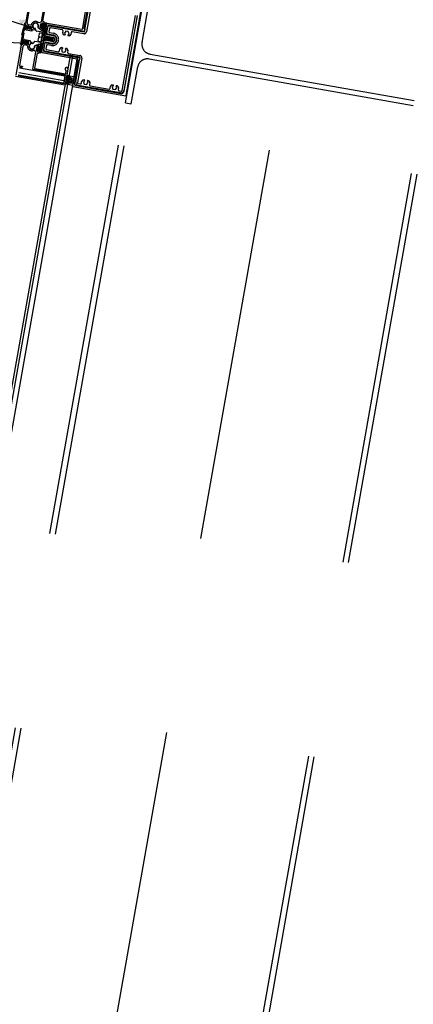
# Model space of a CAD drawing. Units: centimetres. Extents: x -7971 to 168200, y 0 to 118818.
# Drawn here: x 12438 to 12837, y 22405 to 23404 of the extents above; entities that cross this region are included whole.
import ezdxf

# ---------------------------------------------------------------- set-up
doc = ezdxf.new("R2010")
doc.units = ezdxf.units.CM
doc.header["$LTSCALE"] = 100
doc.header["$MEASUREMENT"] = 0
doc.linetypes.add('XKITLINE06', pattern=[7, 3, -1, 2, -1])
doc.layers.add('P04', color=3, linetype='Continuous')

msp = doc.modelspace()

# ---------------------------------------------------------------- linework, layer by layer
at = {"layer": 'P04', "color": 8, "linetype": 'XKITLINE06', "ltscale": 2}
for p, q in [((13649.5, 29579.09), (11718.24, 18626.34)), ((13655.19, 29578.53), (11724.03, 18626.34)), ((13802.47, 29574.15), (11868.09, 18603.73)), ((13946.29, 29550.17), (12020.13, 18626.34)), ((13951.98, 29549.62), (12025.91, 18626.34)), ((12545.72, 23319.2), (12563.25, 23418.66)), ((12562.28, 23380.3), (12568.87, 23417.67)), ((12443.18, 23397.63), (12407.92, 23408.93)), ((12504.18, 23391.51), (12508.5, 23416.03)), ((12510.31, 23415.91), (12505.95, 23391.2)), ((12542.21, 23331.9), (12555.61, 23407.93)), ((12557.35, 23407.42), (12544.02, 23331.78)), ((12438.49, 23401.57), (12438.49, 23401.57)), ((12438.62, 23402.35), (12438.62, 23402.35)), ((12438.76, 23403.14), (12438.76, 23403.14)), ((12438.92, 23399.48), (12438.92, 23399.48)), ((12439.06, 23400.26), (12439.06, 23400.26)), ((12439.2, 23401.04), (12439.2, 23401.04)), ((12439.34, 23401.83), (12439.34, 23401.83)), ((12439.47, 23402.61), (12439.47, 23402.61)), ((12439.61, 23403.39), (12439.61, 23403.39)), ((12439.64, 23398.95), (12439.64, 23398.95)), ((12439.77, 23399.73), (12439.77, 23399.73)), ((12439.91, 23400.52), (12439.91, 23400.52)), ((12440.05, 23401.3), (12440.05, 23401.3)), ((12440.19, 23402.08), (12440.19, 23402.08)), ((12440.32, 23402.86), (12440.32, 23402.86)), ((12440.49, 23399.2), (12440.49, 23399.2)), ((12440.62, 23399.99), (12440.62, 23399.99)), ((12440.76, 23400.77), (12440.76, 23400.77)), ((12440.9, 23401.55), (12440.9, 23401.55)), ((12441.04, 23402.33), (12441.04, 23402.33)), ((12441.17, 23403.11), (12441.17, 23403.11)), ((12441.2, 23398.68), (12441.2, 23398.68)), ((12441.34, 23399.46), (12441.34, 23399.46)), ((12441.47, 23400.24), (12441.47, 23400.24)), ((12441.61, 23401.02), (12441.61, 23401.02)), ((12441.75, 23401.8), (12441.75, 23401.8)), ((12441.89, 23402.58), (12441.89, 23402.58)), ((12441.91, 23398.15), (12441.91, 23398.15)), ((12442.03, 23403.37), (12442.03, 23403.37)), ((12442.05, 23398.93), (12442.05, 23398.93)), ((12442.19, 23399.71), (12442.19, 23399.71)), ((12442.32, 23400.49), (12442.32, 23400.49)), ((12442.46, 23401.27), (12442.46, 23401.27)), ((12442.6, 23402.06), (12442.6, 23402.06)), ((12442.74, 23402.84), (12442.74, 23402.84)), ((12442.76, 23398.4), (12442.76, 23398.4)), ((12442.9, 23399.18), (12442.9, 23399.18)), ((12443.04, 23399.96), (12443.04, 23399.96)), ((12444.34, 23395.44), (12443.07, 23397.25)), ((12443.18, 23400.75), (12443.18, 23400.75)), ((12444.74, 23395.42), (12443.27, 23397.53)), ((12443.31, 23401.53), (12443.31, 23401.53)), ((12443.69, 23397.43), (12443.42, 23397.48)), ((12443.45, 23402.31), (12443.45, 23402.31)), ((12443.59, 23403.09), (12443.59, 23403.09)), ((12443.89, 23400.22), (12443.89, 23400.22)), ((12444.76, 23396.5), (12444.01, 23397.58)), ((12444.03, 23401), (12444.03, 23401)), ((12444.13, 23398.17), (12444.04, 23397.68)), ((12445.02, 23396.69), (12444.1, 23398)), ((12444.16, 23401.78), (12444.16, 23401.78)), ((12444.3, 23402.56), (12444.3, 23402.56)), ((12444.46, 23398.31), (12444.36, 23398.33)), ((12444.44, 23403.34), (12444.44, 23403.34)), ((12444.85, 23397.64), (12444.87, 23397.74)), ((12450.02, 23396.32), (12445.17, 23397.17)), ((12445.9, 23396.54), (12445.49, 23397.12)), ((12459.85, 23397.42), (12461.17, 23395.54)), ((12460.01, 23398.31), (12460.53, 23397.56)), ((12460.13, 23398.69), (12460.77, 23397.77)), ((12460.54, 23399.21), (12461.57, 23397.73)), ((12460.8, 23399.38), (12462.01, 23397.65)), ((12461.12, 23397.81), (12462.33, 23397.6)), ((12461.42, 23399.62), (12461.79, 23399.09)), ((12461.79, 23399.64), (12461.84, 23399.57)), ((12462.25, 23398.42), (12463.57, 23396.54)), ((12462.69, 23398.35), (12463.65, 23396.98)), ((12464.15, 23399.82), (12463.07, 23393.71)), ((12463.16, 23398.79), (12463.8, 23397.87)), ((12463.23, 23399.24), (12463.88, 23398.31)), ((12463.4, 23400.11), (12464.04, 23399.19)), ((12463.56, 23400.42), (12464.12, 23399.64)), ((12463.75, 23393.59), (12464.83, 23399.7)), ((12464.08, 23400.8), (12464.61, 23400.04)), ((12464.42, 23400.86), (12465.56, 23399.23)), ((12464.44, 23397.51), (12465.09, 23396.58)), ((12464.59, 23400.04), (12464.5, 23400.06)), ((12464.6, 23398.39), (12465.25, 23397.47)), ((12464.68, 23398.83), (12465.33, 23397.91)), ((12464.83, 23399.72), (12465.48, 23398.79)), ((12468.15, 23397.35), (12503.6, 23391.1)), ((12440.96, 23387.53), (12440.57, 23388.1)), ((12441.28, 23388.18), (12440.73, 23388.97)), ((12440.74, 23387.54), (12440.78, 23387.53)), ((12441.4, 23388.57), (12440.81, 23389.41)), ((12441.64, 23389.33), (12440.99, 23390.26)), ((12441.77, 23389.7), (12441.09, 23390.68)), ((12442.02, 23386.71), (12441.26, 23387.78)), ((12442.03, 23390.44), (12441.28, 23391.5)), ((12442.08, 23387.17), (12441.38, 23388.18)), ((12442.16, 23390.8), (12441.39, 23391.91)), ((12442.43, 23391.52), (12441.6, 23392.71)), ((12442.23, 23388.07), (12441.61, 23388.95)), ((12442.57, 23391.88), (12441.71, 23393.11)), ((12442.3, 23388.52), (12441.73, 23389.33)), ((12442.85, 23392.58), (12441.94, 23393.89)), ((12441.96, 23390.06), (12441.94, 23390)), ((12442.47, 23389.39), (12441.98, 23390.09)), ((12443, 23392.93), (12442.05, 23394.28)), ((12442.55, 23389.82), (12442.26, 23390.24)), ((12443.3, 23393.61), (12442.3, 23395.04)), ((12442.36, 23390.21), (12442.33, 23390.22)), ((12443.45, 23393.95), (12442.42, 23395.42)), ((12443.75, 23394.62), (12442.67, 23396.16)), ((12443.91, 23394.95), (12442.81, 23396.52)), ((12444.56, 23395.45), (12445.75, 23395.24)), ((12444.7, 23396.24), (12444.74, 23396.44)), ((12445.83, 23395.74), (12444.95, 23395.89)), ((12445.09, 23396.68), (12449.45, 23395.91)), ((12445.63, 23395.27), (12445.22, 23395.84)), ((12446.63, 23394.38), (12445.66, 23395.77)), ((12446.34, 23396.46), (12445.93, 23397.04)), ((12446.07, 23394.78), (12446.04, 23394.58)), ((12446.26, 23394.36), (12446.04, 23394.68)), ((12446.2, 23394.35), (12449.81, 23394.59)), ((12447.22, 23396.3), (12446.82, 23396.88)), ((12449.38, 23395.04), (12446.85, 23394.94)), ((12447.37, 23394.43), (12447.01, 23394.95)), ((12447.67, 23396.23), (12447.26, 23396.8)), ((12447.74, 23394.45), (12447.39, 23394.96)), ((12448.49, 23394.5), (12448.14, 23394.99)), ((12448.55, 23396.07), (12448.15, 23396.65)), ((12448.86, 23394.53), (12448.52, 23395.01)), ((12448.99, 23395.99), (12448.59, 23396.57)), ((12449.6, 23394.58), (12449.27, 23395.04)), ((12450.17, 23395.42), (12449.47, 23396.42)), ((12449.94, 23394.64), (12449.58, 23395.15)), ((12449.69, 23395.56), (12449.64, 23395.29)), ((12450.25, 23395.86), (12449.91, 23396.34)), ((12450.07, 23394.84), (12450.27, 23395.97)), ((12458.06, 23389.21), (12457.57, 23386.44)), ((12461.67, 23389.55), (12458.9, 23390.04)), ((12458.9, 23390.04), (12458.9, 23390.04)), ((12459.75, 23395.91), (12460.29, 23395.14)), ((12459.77, 23396.98), (12461.08, 23395.11)), ((12460.19, 23381.17), (12461.67, 23389.55)), ((12462.13, 23396.42), (12460.91, 23396.63)), ((12461.22, 23396.58), (12461.86, 23395.66)), ((12463.5, 23387.96), (12461.53, 23388.3)), ((12461.66, 23396.5), (12462.31, 23395.57)), ((12462.3, 23393.93), (12463.26, 23392.56)), ((12462.31, 23393.36), (12462.73, 23392.76)), ((12462.45, 23394.81), (12463.1, 23393.89)), ((12462.47, 23396.45), (12463.34, 23395.21)), ((12462.53, 23395.26), (12463.18, 23394.33)), ((12462.72, 23396.65), (12463.41, 23395.66)), ((12463.31, 23393.36), (12463.4, 23393.35)), ((12463.58, 23386.87), (12463.41, 23387.45)), ((12463.48, 23393.34), (12463.96, 23392.66)), ((12463.94, 23387.35), (12463.58, 23386.87)), ((12463.74, 23393.53), (12464.22, 23392.85)), ((12463.9, 23394.41), (12464.55, 23393.49)), ((12464.11, 23386.78), (12463.94, 23387.35)), ((12463.98, 23394.85), (12464.62, 23393.93)), ((12464.46, 23387.26), (12464.11, 23386.78)), ((12464.13, 23395.74), (12464.78, 23394.81)), ((12464.21, 23396.18), (12464.86, 23395.25)), ((12464.36, 23397.07), (12465.01, 23396.14)), ((12464.63, 23386.68), (12464.46, 23387.26)), ((12465.86, 23390.14), (12466.99, 23396.54)), ((12472.38, 23387.98), (12466.67, 23388.98)), ((12468.45, 23394.46), (12467.95, 23391.6)), ((12468.76, 23390.44), (12472.7, 23389.75)), ((12481.49, 23393.17), (12469.61, 23395.27)), ((12482.02, 23390.42), (12482.3, 23392.01)), ((12482.74, 23388.33), (12482.04, 23390.26)), ((12483.99, 23387.96), (12482.97, 23388.14)), ((12485.27, 23391.9), (12483.71, 23390.04)), ((12483.71, 23390.04), (12484.33, 23388.36)), ((12487.66, 23391.48), (12485.27, 23391.9)), ((12487.34, 23387.83), (12488.49, 23389.2)), ((12488.54, 23387.16), (12487.52, 23387.34)), ((12488.49, 23389.2), (12487.66, 23391.48)), ((12490.14, 23388.83), (12488.82, 23387.26)), ((12490.49, 23390.57), (12490.21, 23388.98)), ((12503.29, 23389.33), (12491.65, 23391.38)), ((12440.04, 23379.85), (12403.05, 23381.3)), ((12438.47, 23378.61), (12438.47, 23378.61)), ((12438.6, 23379.39), (12438.6, 23379.39)), ((12439.04, 23377.29), (12439.04, 23377.29)), ((12439.18, 23378.08), (12439.18, 23378.08)), ((12439.32, 23378.86), (12439.32, 23378.86)), ((12439.45, 23379.64), (12439.45, 23379.64)), ((12440.14, 23379.98), (12439.78, 23380.49)), ((12439.89, 23377.55), (12439.89, 23377.55)), ((12441.55, 23379.07), (12439.91, 23381.41)), ((12441.67, 23379.45), (12439.98, 23381.87)), ((12440.01, 23380), (12440.6, 23379.89)), ((12442.35, 23379.59), (12440.13, 23382.77)), ((12441.96, 23380.7), (12440.2, 23383.21)), ((12441.61, 23382.3), (12440.37, 23384.08)), ((12441.64, 23382.82), (12440.46, 23384.5)), ((12441.71, 23383.83), (12440.64, 23385.35)), ((12441.75, 23384.33), (12440.74, 23385.76)), ((12440.85, 23379.55), (12440.76, 23379.05)), ((12440.95, 23378.82), (12440.76, 23379.09)), ((12440.92, 23378.82), (12441.02, 23378.81)), ((12441.84, 23385.3), (12440.94, 23386.58)), ((12441.9, 23385.77), (12441.05, 23386.99)), ((12441.6, 23379.21), (12441.62, 23379.31)), ((12441.92, 23380.47), (12441.96, 23380.67)), ((12443.28, 23381.25), (12442.01, 23381.47)), ((12442.08, 23379.63), (12446.93, 23378.78)), ((12446.53, 23379.36), (12442.17, 23380.13)), ((12442.62, 23380.86), (12442.22, 23381.44)), ((12442.31, 23380.91), (12443.19, 23380.76)), ((12442.79, 23379.51), (12442.39, 23380.09)), ((12443.07, 23380.78), (12442.66, 23381.36)), ((12443.68, 23379.35), (12443.27, 23379.93)), ((12443.79, 23380.86), (12443.5, 23381.27)), ((12444.03, 23381.06), (12443.72, 23381.5)), ((12444.12, 23379.27), (12443.72, 23379.85)), ((12443.78, 23381.77), (12443.74, 23381.57)), ((12447.32, 23380.47), (12444.01, 23381.93)), ((12444.87, 23380.98), (12444.28, 23381.81)), ((12444.42, 23381.16), (12446.76, 23380.2)), ((12445.01, 23379.12), (12444.6, 23379.7)), ((12445.41, 23380.75), (12444.84, 23381.57)), ((12445.45, 23379.04), (12445.04, 23379.62)), ((12446.33, 23378.88), (12445.93, 23379.46)), ((12446.5, 23380.31), (12445.96, 23381.07)), ((12446.77, 23378.81), (12446.37, 23379.39)), ((12447.38, 23379.6), (12446.52, 23380.83)), ((12446.92, 23379.88), (12446.87, 23379.6)), ((12447.3, 23379.16), (12446.9, 23379.74)), ((12447.28, 23379.02), (12447.48, 23380.16)), ((12457.39, 23385.45), (12456.91, 23382.72)), ((12456.91, 23382.72), (12456.91, 23382.72)), ((12458.87, 23385.19), (12457.39, 23385.45)), ((12457.42, 23381.66), (12457.42, 23381.66)), ((12457.42, 23381.66), (12460.19, 23381.17)), ((12457.57, 23386.44), (12459.04, 23386.18)), ((12459.04, 23386.18), (12458.87, 23385.19)), ((12459.49, 23377.46), (12460.06, 23376.64)), ((12459.7, 23377.71), (12460.17, 23377.04)), ((12460.31, 23377.95), (12461.51, 23376.24)), ((12460.46, 23377.15), (12460.55, 23377.14)), ((12462.46, 23382.05), (12460.49, 23382.39)), ((12460.72, 23377.92), (12461.58, 23376.68)), ((12462.93, 23383.16), (12462.57, 23382.67)), ((12462.82, 23372.91), (12463.95, 23379.31)), ((12462.93, 23383.16), (12463.58, 23386.87)), ((12463.1, 23382.58), (12462.93, 23383.16)), ((12463.45, 23383.06), (12463.1, 23382.58)), ((12463.45, 23383.06), (12464.11, 23386.78)), ((12463.62, 23382.49), (12463.45, 23383.06)), ((12463.98, 23382.97), (12463.62, 23382.49)), ((12463.98, 23382.97), (12464.63, 23386.68)), ((12464.08, 23382.63), (12463.98, 23382.97)), ((12464.5, 23382.88), (12464.29, 23382.6)), ((12464.5, 23382.88), (12465.16, 23386.59)), ((12464.6, 23382.54), (12464.5, 23382.88)), ((12464.84, 23386.97), (12464.63, 23386.68)), ((12465.03, 23382.79), (12464.82, 23382.5)), ((12465.41, 23377.22), (12464.91, 23374.37)), ((12465.03, 23382.79), (12465.68, 23386.5)), ((12465.13, 23382.45), (12465.03, 23382.79)), ((12465.16, 23386.59), (12465.06, 23386.93)), ((12465.11, 23380.12), (12470.82, 23379.11)), ((12465.37, 23386.87), (12465.16, 23386.59)), ((12465.56, 23382.69), (12465.35, 23382.41)), ((12465.56, 23382.69), (12466.21, 23386.41)), ((12465.66, 23382.36), (12465.56, 23382.69)), ((12465.68, 23386.5), (12465.58, 23386.84)), ((12465.89, 23386.78), (12465.68, 23386.5)), ((12466.08, 23382.6), (12465.87, 23382.32)), ((12466.08, 23382.6), (12466.74, 23386.31)), ((12466.18, 23382.26), (12466.08, 23382.6)), ((12466.21, 23386.41), (12466.11, 23386.74)), ((12466.42, 23386.69), (12466.21, 23386.41)), ((12466.61, 23382.51), (12466.4, 23382.22)), ((12470.51, 23377.34), (12466.57, 23378.03)), ((12466.61, 23382.51), (12467.26, 23386.22)), ((12466.71, 23382.17), (12466.61, 23382.51)), ((12466.74, 23386.31), (12466.63, 23386.65)), ((12466.95, 23386.6), (12466.74, 23386.31)), ((12467.13, 23382.42), (12466.92, 23382.13)), ((12467.13, 23382.42), (12467.79, 23386.13)), ((12467.23, 23382.08), (12467.13, 23382.42)), ((12467.26, 23386.22), (12467.16, 23386.56)), ((12467.47, 23386.5), (12467.26, 23386.22)), ((12467.66, 23382.32), (12467.45, 23382.04)), ((12467.66, 23382.32), (12468.31, 23386.04)), ((12467.76, 23381.98), (12467.66, 23382.32)), ((12467.79, 23386.13), (12467.69, 23386.47)), ((12468, 23386.41), (12467.79, 23386.13)), ((12468.18, 23382.23), (12467.97, 23381.95)), ((12468.18, 23382.23), (12468.84, 23385.94)), ((12468.28, 23381.89), (12468.18, 23382.23)), ((12468.31, 23386.04), (12468.21, 23386.37)), ((12468.52, 23386.32), (12468.31, 23386.04)), ((12468.71, 23382.14), (12468.5, 23381.85)), ((12468.71, 23382.14), (12469.36, 23385.85)), ((12468.81, 23381.8), (12468.71, 23382.14)), ((12468.84, 23385.94), (12468.74, 23386.28)), ((12469.05, 23386.23), (12468.84, 23385.94)), ((12469.23, 23382.04), (12469.02, 23381.76)), ((12469.23, 23382.04), (12469.89, 23385.76)), ((12469.33, 23381.71), (12469.23, 23382.04)), ((12469.36, 23385.85), (12469.26, 23386.19)), ((12469.57, 23386.13), (12469.36, 23385.85)), ((12469.76, 23381.95), (12469.55, 23381.67)), ((12469.76, 23381.95), (12470.41, 23385.66)), ((12469.86, 23381.61), (12469.76, 23381.95)), ((12469.89, 23385.76), (12469.79, 23386.1)), ((12470.1, 23386.04), (12469.89, 23385.76)), ((12470.29, 23381.86), (12470.08, 23381.58)), ((12470.29, 23381.86), (12470.94, 23385.57)), ((12470.39, 23381.52), (12470.29, 23381.86)), ((12470.41, 23385.66), (12470.31, 23386)), ((12470.62, 23385.95), (12470.41, 23385.66)), ((12470.81, 23381.77), (12470.6, 23381.48)), ((12470.81, 23381.77), (12471.47, 23385.48)), ((12470.91, 23381.43), (12470.81, 23381.77)), ((12470.94, 23385.57), (12470.84, 23385.91)), ((12471.15, 23385.85), (12470.94, 23385.57)), ((12471.34, 23381.67), (12471.13, 23381.39)), ((12471.34, 23381.67), (12471.99, 23385.39)), ((12471.44, 23381.34), (12471.34, 23381.67)), ((12471.47, 23385.48), (12471.37, 23385.82)), ((12471.68, 23385.76), (12471.47, 23385.48)), ((12471.86, 23381.58), (12471.65, 23381.3)), ((12471.86, 23381.58), (12472.52, 23385.29)), ((12471.99, 23385.39), (12471.89, 23385.72)), ((12472.2, 23385.67), (12471.99, 23385.39)), ((12472.52, 23385.29), (12472.42, 23385.63)), ((12147.37, 21425.2), (12490.1, 23368.91)), ((12149.76, 21423.35), (12492.73, 23368.45)), ((12154.94, 21423.96), (12497.65, 23367.58)), ((12438.49, 23374.17), (12438.49, 23374.17)), ((12438.51, 23369.73), (12438.51, 23369.73)), ((12438.63, 23374.95), (12438.63, 23374.95)), ((12438.65, 23370.51), (12438.65, 23370.51)), ((12438.76, 23375.73), (12438.76, 23375.73)), ((12438.79, 23371.29), (12438.79, 23371.29)), ((12438.9, 23376.51), (12438.9, 23376.51)), ((12438.93, 23372.08), (12438.93, 23372.08)), ((12439.06, 23372.86), (12439.06, 23372.86)), ((12439.2, 23373.64), (12439.2, 23373.64)), ((12439.34, 23374.42), (12439.34, 23374.42)), ((12439.48, 23375.2), (12439.48, 23375.2)), ((12439.62, 23375.98), (12439.62, 23375.98)), ((12439.75, 23376.77), (12439.75, 23376.77)), ((12455.64, 23373.54), (12456.88, 23371.78)), ((12455.72, 23372.88), (12456.18, 23372.22)), ((12455.8, 23374.43), (12457.11, 23372.56)), ((12455.87, 23374.87), (12456.42, 23374.09)), ((12456.07, 23375.7), (12456.68, 23374.83)), ((12456.25, 23376), (12457.01, 23374.91)), ((12456.58, 23373.87), (12457.32, 23372.8)), ((12456.74, 23376.41), (12457.89, 23374.76)), ((12456.87, 23373.72), (12458.09, 23373.51)), ((12457.04, 23376.53), (12458.33, 23374.68)), ((12458.3, 23374.69), (12457.08, 23374.9)), ((12457.54, 23373.61), (12458.19, 23372.68)), ((12457.69, 23376.7), (12457.8, 23376.55)), ((12457.98, 23373.53), (12459.2, 23371.78)), ((12458.24, 23370.94), (12459.13, 23369.67)), ((12458.32, 23371.38), (12459.54, 23369.64)), ((12458.48, 23372.26), (12459.13, 23371.33)), ((12458.57, 23375.45), (12459.59, 23373.99)), ((12458.64, 23373.7), (12459.36, 23372.66)), ((12458.79, 23374.03), (12459.44, 23373.1)), ((12458.94, 23375.47), (12459.67, 23374.43)), ((12459.03, 23370.8), (12460.11, 23376.91)), ((12459.18, 23376.24), (12459.83, 23375.31)), ((12459.26, 23376.68), (12459.91, 23375.76)), ((12459.37, 23370.44), (12459.28, 23370.46)), ((12459.66, 23370.57), (12460.13, 23369.9)), ((12460.79, 23376.79), (12459.71, 23370.68)), ((12459.76, 23370.98), (12460.35, 23370.15)), ((12459.92, 23371.86), (12460.57, 23370.93)), ((12460, 23372.3), (12460.65, 23371.38)), ((12460.15, 23373.19), (12460.8, 23372.26)), ((12460.23, 23373.63), (12460.88, 23372.7)), ((12460.39, 23374.51), (12461.04, 23373.59)), ((12460.47, 23374.96), (12461.12, 23374.03)), ((12460.62, 23375.84), (12461.27, 23374.91)), ((12460.7, 23376.28), (12461.35, 23375.36)), ((12499.09, 23365.5), (12463.63, 23371.75)), ((12465.72, 23373.21), (12477.6, 23371.11)), ((12478.76, 23371.92), (12479.04, 23373.52)), ((12479.11, 23373.66), (12480.43, 23375.24)), ((12480.71, 23375.34), (12481.74, 23375.16)), ((12481.91, 23374.67), (12480.76, 23373.3)), ((12480.76, 23373.3), (12481.59, 23371.02)), ((12481.59, 23371.02), (12483.98, 23370.6)), ((12483.98, 23370.6), (12485.54, 23372.46)), ((12485.54, 23372.46), (12484.93, 23374.14)), ((12485.26, 23374.54), (12486.28, 23374.36)), ((12486.51, 23374.16), (12487.22, 23372.23)), ((12487.23, 23372.08), (12486.95, 23370.48)), ((12487.76, 23369.32), (12499.4, 23367.27)), ((12570.39, 23368.71), (12837.86, 23321.55)), ((12495.17, 23340.4), (12499.49, 23364.92)), ((12501.27, 23364.61), (12496.91, 23339.89)), ((12569.5, 23363.69), (12836.98, 23316.53)), ((12482.84, 23339.22), (12437.04, 23347.3)), ((12483.27, 23341.68), (12437.48, 23349.76)), ((12438.35, 23354.68), (12484.14, 23346.61)), ((12551.33, 23318.21), (12557.92, 23355.58)), ((12484.14, 23346.61), (12482.84, 23339.22)), ((12486.04, 23345.84), (12484.96, 23339.73)), ((12486.04, 23345.84), (12484.96, 23339.73)), ((12485, 23339.92), (12486.04, 23338.43)), ((12485.01, 23339.35), (12485.49, 23338.66)), ((12485.15, 23340.81), (12485.97, 23339.63)), ((12485.23, 23341.25), (12486.05, 23340.08)), ((12485.39, 23342.14), (12486.21, 23340.96)), ((12485.46, 23342.58), (12486.29, 23341.4)), ((12485.62, 23343.46), (12486.44, 23342.29)), ((12485.7, 23343.9), (12486.52, 23342.73)), ((12485.85, 23344.79), (12486.68, 23343.61)), ((12485.93, 23345.23), (12486.75, 23344.06)), ((12485.96, 23339.56), (12487.04, 23345.66)), ((12486.07, 23338.42), (12486.16, 23338.41)), ((12486.07, 23338.42), (12486.16, 23338.41)), ((12486.13, 23346.05), (12486.91, 23344.94)), ((12486.29, 23339.19), (12486.2, 23339.21)), ((12486.28, 23339.2), (12486.78, 23338.48)), ((12486.33, 23346.32), (12486.99, 23345.38)), ((12486.59, 23339.31), (12487.05, 23338.65)), ((12487.72, 23345.54), (12486.64, 23339.44)), ((12486.77, 23340.16), (12487.42, 23339.24)), ((12486.85, 23340.6), (12487.5, 23339.67)), ((12486.87, 23346.66), (12487.4, 23345.91)), ((12487, 23341.49), (12487.65, 23340.56)), ((12487.08, 23341.93), (12487.86, 23340.81)), ((12487.21, 23346.72), (12488.43, 23344.98)), ((12487.24, 23342.81), (12488.72, 23340.7)), ((12487.31, 23343.25), (12487.96, 23342.33)), ((12487.38, 23345.91), (12487.48, 23345.89)), ((12487.43, 23339.3), (12487.66, 23340.58)), ((12487.43, 23339.3), (12487.66, 23340.58)), ((12487.47, 23344.14), (12488.39, 23342.82)), ((12487.61, 23346.68), (12487.52, 23346.7)), ((12487.61, 23346.68), (12487.52, 23346.7)), ((12487.55, 23344.58), (12488.78, 23342.82)), ((12487.7, 23345.47), (12488.35, 23344.54)), ((12488, 23340.82), (12488.79, 23340.68)), ((12488, 23340.82), (12488.79, 23340.68)), ((12488.28, 23344.12), (12488.51, 23345.41)), ((12488.28, 23344.12), (12488.51, 23345.41)), ((12488.43, 23341.66), (12489.72, 23339.83)), ((12488.45, 23341.66), (12488.45, 23341.66)), ((12488.45, 23341.66), (12490.23, 23341.34)), ((12489.31, 23343.64), (12488.52, 23343.78)), ((12489.31, 23343.64), (12488.52, 23343.78)), ((12490.44, 23342.53), (12488.66, 23342.84)), ((12489.03, 23340.34), (12488.93, 23339.74)), ((12489.03, 23340.34), (12488.93, 23339.74)), ((12488.94, 23343.7), (12489.67, 23342.66)), ((12489.02, 23340.26), (12489.44, 23339.66)), ((12489.23, 23339.54), (12491.1, 23340.65)), ((12489.23, 23339.54), (12491.1, 23340.65)), ((12489.23, 23339.54), (12489.23, 23339.54)), ((12489.23, 23339.54), (12489.23, 23339.54)), ((12489.31, 23341.51), (12490.26, 23340.15)), ((12489.37, 23343.63), (12490.11, 23342.58)), ((12489.76, 23344.48), (12489.66, 23343.88)), ((12489.76, 23344.48), (12489.66, 23343.88)), ((12489.72, 23344.24), (12491.73, 23341.38)), ((12489.76, 23344.48), (12489.76, 23344.48)), ((12489.76, 23344.48), (12489.76, 23344.48)), ((12489.76, 23341.43), (12490.54, 23340.31)), ((12489.85, 23344.61), (12491.82, 23341.8)), ((12491.49, 23342.88), (12490.12, 23344.57)), ((12491.49, 23342.88), (12490.12, 23344.57)), ((12490.56, 23341.38), (12491.08, 23340.64)), ((12490.81, 23341.58), (12491.34, 23340.83)), ((12497.71, 23338.73), (12499.73, 23338.37)), ((12500.89, 23339.18), (12501.17, 23340.78)), ((12501.24, 23340.92), (12502.56, 23342.5)), ((12502.84, 23342.6), (12503.86, 23342.42)), ((12504.04, 23341.93), (12502.89, 23340.56)), ((12502.89, 23340.56), (12503.72, 23338.28)), ((12503.72, 23338.28), (12506.11, 23337.86)), ((12506.11, 23337.86), (12507.67, 23339.72)), ((12507.67, 23339.72), (12507.05, 23341.4)), ((12507.39, 23341.8), (12508.41, 23341.62)), ((12508.64, 23341.42), (12509.34, 23339.49)), ((12509.36, 23339.34), (12509.08, 23337.74)), ((12530.41, 23335.78), (12531.73, 23337.35)), ((12532.01, 23337.45), (12533.03, 23337.27)), ((12540.54, 23329.35), (12497.6, 23336.92)), ((12509.89, 23336.58), (12528.9, 23333.23)), ((12530.06, 23334.04), (12530.34, 23335.64)), ((12533.21, 23336.79), (12532.06, 23335.41)), ((12532.06, 23335.41), (12532.89, 23333.14)), ((12532.89, 23333.14), (12535.28, 23332.71)), ((12535.28, 23332.71), (12536.84, 23334.57)), ((12536.84, 23334.57), (12536.22, 23336.25)), ((12536.56, 23336.65), (12537.58, 23336.47)), ((12537.81, 23336.28), (12538.51, 23334.35)), ((12538.53, 23334.19), (12538.25, 23332.6)), ((12539.07, 23331.44), (12541.04, 23331.09)), ((12545.72, 23319.2), (12551.33, 23318.21))]:
    msp.add_line(p, q, dxfattribs=at)
for points in [[(12449.63, 23430.21), (12444.27, 23399.78), (12444.27, 23399.78, -0.414214), (12443.92, 23399.53), (12443.53, 23399.6, 0.414214), (12443.18, 23399.36), (12442.94, 23397.98, 0.414214), (12443.18, 23397.63), (12443.57, 23397.56, 0.414214), (12443.92, 23397.81), (12443.99, 23398.2, -0.414214), (12444.34, 23398.44), (12444.73, 23398.37, -0.414214), (12444.97, 23398.03), (12444.9, 23397.63, 0.414214), (12445.15, 23397.28), (12450.17, 23396.4, -0.414214), (12450.41, 23396.05), (12450.03, 23393.88, -0.414214), (12449.68, 23393.64), (12446.14, 23394.27, -0.414214), (12445.9, 23394.61), (12445.93, 23394.81, 0.414214), (12445.69, 23395.16), (12445.29, 23395.23, 0.414214), (12444.95, 23394.98), (12444.7, 23393.61, 0.414214), (12444.95, 23393.26), (12450.66, 23392.25, 0.414214), (12451.01, 23392.49), (12451.16, 23393.38, -0.414214), (12451.51, 23393.62), (12452.81, 23393.39, 0.438238), (12453.43, 23393.79), (12453.45, 23393.92, 0.336838), (12453.18, 23394.46, -2.412284), (12457.18, 23395.87, 0.341757), (12457.26, 23395.52), (12460.35, 23392.92, 0.131652), (12460.49, 23392.85), (12461.5, 23392.68, 0.414214), (12461.84, 23392.92), (12462.23, 23395.09, 1), (12461.24, 23395.26), (12461.16, 23394.79, -0.57735), (12460.67, 23394.61), (12459.3, 23395.76), (12459.94, 23399.39), (12461.62, 23400.01, -0.57735), (12462.02, 23399.67), (12461.94, 23399.2, 1), (12462.92, 23399.03), (12463.3, 23401.19, 0.414214), (12463.06, 23401.54), (12462.07, 23401.71, -0.414214), (12461.83, 23402.06)], [(12463.35, 23418.75), (12460.27, 23401.27, -0.267946), (12460.08, 23401.04), (12457.97, 23400.27, -0.291768), (12457.65, 23400.34, 0.593007), (12450.07, 23398.13, -0.402055), (12449.73, 23397.9), (12447.56, 23398.28, -0.414214), (12445.94, 23400.6), (12445.93, 23400.6)], [(12445.93, 23400.6), (12449.32, 23419.8, -0.414214)], [(12461.83, 23402.06), (12464.49, 23417.13, -0.414214)], [(12504.87, 23411.41), (12501.76, 23393.76, -0.414214), (12501.41, 23393.52), (12466.26, 23399.72, 0.414214), (12465.68, 23399.31), (12463.73, 23388.28), (12464.62, 23387.01), (12472.21, 23385.67, -0.414214), (12473.99, 23383.12, -0.414214), (12471.44, 23381.34), (12463.86, 23382.68), (12462.59, 23381.78), (12460.64, 23370.75, 0.414214), (12461.05, 23370.17), (12496.2, 23363.97, -0.414214), (12496.45, 23363.63), (12493.34, 23345.98, -0.414214), (12492.99, 23345.74), (12489.15, 23346.41, 0.414213), (12488.8, 23346.17), (12488.46, 23344.27, 1), (12489.45, 23344.1), (12489.54, 23344.62, -0.414214), (12489.89, 23344.86), (12492.75, 23344.36, -0.414214), (12492.99, 23344.01), (12492.11, 23339.01, -0.414214), (12491.76, 23338.76), (12488.9, 23339.27, -0.414214), (12488.7, 23339.86), (12488.75, 23340.14, 1), (12487.77, 23340.31), (12487.43, 23338.41, 0.414213), (12487.67, 23338.06), (12492.01, 23337.3, -0.414214), (12492.25, 23336.95), (12492.1, 23336.06, 0.414212), (12492.34, 23335.72), (12545.91, 23326.27, 0.414215), (12546.26, 23326.51), (12561.26, 23411.6, 0.414214)], [(12465.63, 23388.66), (12472.52, 23387.44, -1), (12471.13, 23379.57), (12464.24, 23380.78, 0.414214), (12463.89, 23380.54), (12462.47, 23372.46, 0.414214), (12463.28, 23371.3), (12498.93, 23365.02, -0.414214), (12499.17, 23364.67), (12498.75, 23362.31, -0.414214), (12498.41, 23362.06), (12498.01, 23362.13, 0.414214), (12497.66, 23361.89), (12493.81, 23340.03, 0.414213), (12495.26, 23336.72), (12540.66, 23328.72, 0.414214), (12544.13, 23331.15), (12557.68, 23407.97, 0.414214)], [(12507.35, 23416.84), (12503.5, 23394.98, 0.414214), (12503.74, 23394.63), (12504.14, 23394.56, -0.414214), (12504.38, 23394.21), (12503.96, 23391.85, -0.414214), (12503.62, 23391.61), (12467.97, 23397.89, 0.414214), (12466.81, 23397.08), (12465.38, 23389.01, 0.414214), (12465.63, 23388.66)], [(12461.65, 23390.74), (12455.48, 23391.83, -0.267949), (12455.25, 23392.02), (12454.4, 23394.36, 0.281953), (12454.15, 23394.55, -3.226597), (12456.92, 23395.99, 0.354797), (12456.99, 23395.62), (12460.34, 23392.8), (12463.94, 23392.17, -0.414214), (12464.18, 23391.82), (12461.96, 23379.22, -0.414214), (12461.61, 23378.97), (12460.23, 23379.21, -0.414217), (12459.99, 23379.56), (12460.94, 23384.98), (12461.52, 23385.38), (12461.12, 23385.96), (12461.9, 23390.4, 0.414213), (12461.65, 23390.74)], [(12459.81, 23380.3), (12453.64, 23381.39, 0.267949), (12453.36, 23381.29), (12451.76, 23379.39, -0.281953), (12451.46, 23379.29, 3.226597), (12453.57, 23377, -0.354797), (12453.76, 23377.32), (12457.88, 23378.82), (12461.47, 23378.18, 0.414214), (12461.82, 23378.43), (12464.04, 23391.03, 0.414214), (12463.8, 23391.38), (12462.42, 23391.62, 0.414217), (12462.07, 23391.38), (12461.12, 23385.96), (12461.52, 23385.38), (12460.94, 23384.98), (12460.16, 23380.55, -0.414213), (12459.81, 23380.3)], [(12435, 23347.21), (12440.36, 23377.64), (12440.36, 23377.64, 0.414214), (12440.12, 23377.99), (12439.73, 23378.06, -0.414214), (12439.48, 23378.4), (12439.73, 23379.78, -0.414214), (12440.07, 23380.03), (12440.47, 23379.96, -0.414214), (12440.71, 23379.61), (12440.64, 23379.21, 0.414214), (12440.89, 23378.87), (12441.28, 23378.8, 0.414214), (12441.63, 23379.04), (12441.7, 23379.44, -0.414214), (12442.04, 23379.68), (12447.07, 23378.79, 0.414214), (12447.41, 23379.04), (12447.8, 23381.2, 0.414214), (12447.55, 23381.55), (12444.01, 23382.18, 0.414214), (12443.66, 23381.93), (12443.63, 23381.74, -0.414214), (12443.28, 23381.49), (12442.88, 23381.56, -0.414214), (12442.64, 23381.91), (12442.88, 23383.29, -0.414214), (12443.23, 23383.53), (12448.94, 23382.52, -0.414214), (12449.19, 23382.18), (12449.03, 23381.29, 0.414214), (12449.27, 23380.94), (12450.58, 23380.71, -0.438238), (12451.02, 23380.13), (12451, 23380, -0.336838), (12450.55, 23379.59, 2.412284), (12453.83, 23376.89, -0.341757), (12454.03, 23377.2), (12457.82, 23378.58, -0.131652), (12457.98, 23378.6), (12458.98, 23378.42, -0.414214), (12459.23, 23378.07), (12458.84, 23375.9, -1), (12457.86, 23376.08), (12457.94, 23376.55, 0.57735), (12457.54, 23376.89), (12455.86, 23376.27), (12455.22, 23372.64), (12456.59, 23371.49, 0.57735), (12457.08, 23371.67), (12457.16, 23372.14, -1), (12458.15, 23371.97), (12457.77, 23369.8, -0.414214), (12457.42, 23369.56), (12456.43, 23369.73, 0.414214), (12456.09, 23369.49)], [(12436.79, 23346.99), (12482.98, 23338.85, 0.414214), (12483.32, 23339.1), (12484.7, 23346.88, 0.414214), (12484.45, 23347.22), (12452.05, 23352.93, -0.414214), (12451.81, 23353.28), (12454.89, 23370.76, 0.267946), (12454.79, 23371.04), (12453.07, 23372.49, 0.291768), (12452.75, 23372.53, -0.593007), (12446.38, 23377.2, 0.402055), (12446.14, 23377.54), (12443.97, 23377.92, 0.414214), (12441.65, 23376.3), (12441.65, 23376.3)], [(12456.09, 23369.49), (12453.43, 23354.42, 0.414214), (12453.67, 23354.07), (12484.7, 23348.6, 0.414214), (12485.04, 23348.85), (12485.55, 23351.73, 0.365977), (12485.36, 23352.06, -2.143816), (12487.34, 23353.22), (12484.56, 23337.46, -0.414214), (12484.21, 23337.21), (12434.08, 23346.05, -0.414214)], [(12441.65, 23376.3), (12438.26, 23357.09, 0.414214), (12438.51, 23356.74), (12440.87, 23356.33, -0.414214), (12441.11, 23355.98), (12440.98, 23355.19, -0.414214), (12440.63, 23354.95), (12438.26, 23355.37, 0.414214)]]:
    msp.add_lwpolyline(points, format="xyb", dxfattribs=at)
for centre, radius, start, end in [((12489.83, 23379.53), 50, 159.19657, 170.39674), ((12443.37, 23397.19), 0.3, 80, 159.19657), ((12443.75, 23397.73), 0.3, 260, 350), ((12444.33, 23398.13), 0.2, 80, 170), ((12444.37, 23397.82), 0.5, 350, 80), ((12445.24, 23397.57), 0.4, 170, 260), ((12461.02, 23397.22), 0.6, 170, 260.00598), ((12461.02, 23397.22), 0.6, 80, 170), ((12462.23, 23397.01), 0.6, 350, 80), ((12464.44, 23399.76), 0.3, 80, 170), ((12464.53, 23399.75), 0.3, 350, 80), ((12467.97, 23396.37), 1, 79.99792, 169.99792), ((12489.39, 23374.22), 50, 161.60326, 172.97688), ((12440.83, 23387.83), 0.3, 170.39674, 254), ((12440.86, 23387.82), 0.3, 254, 343.66693), ((12487.21, 23374.23), 48, 154.12733, 163.66693), ((12489.56, 23380.13), 48, 168.33307, 177.78288), ((12442.24, 23389.94), 0.3, 72, 155.60326), ((12442.27, 23389.93), 0.3, 342.33307, 72), ((12444.47, 23394.96), 0.5, 80, 154.12733), ((12445, 23396.19), 0.3, 170, 260), ((12445.03, 23396.39), 0.3, 80, 170), ((12445.68, 23394.85), 0.4, 350, 80), ((12445.68, 23394.85), 0.9, 18.7471, 80), ((12446.23, 23394.55), 0.2, 170, 260), ((12446.81, 23395.24), 0.3, 198.7471, 277.17967), ((12449.34, 23395.34), 0.3, 277.17967, 350), ((12449.39, 23395.62), 0.3, 350, 80), ((12449.77, 23394.89), 0.3, 277.17967, 350), ((12449.97, 23396.02), 0.3, 350, 80), ((12459.04, 23389.05), 1, 98.43469, 170.60675), ((12462.23, 23397.01), 0.6, 260, 350), ((12463.37, 23393.66), 0.3, 170, 260), ((12463.46, 23393.64), 0.3, 260, 350), ((12466.85, 23389.97), 1, 169.99988, 259.99988), ((12468.93, 23391.43), 1, 170.00012, 260.00012), ((12469.43, 23394.28), 1, 80.00208, 170.00208), ((12471.6, 23383.54), 6.3, 260.00017, 80.00017), ((12471.6, 23383.54), 4.5, 259.99976, 79.99976), ((12481.32, 23392.19), 1, 350, 80), ((12482.32, 23390.37), 0.3, 170.00329, 200.00468), ((12483.02, 23388.44), 0.3, 200.00912, 260.00773), ((12484.04, 23388.25), 0.3, 259.99823, 19.99842), ((12487.57, 23387.63), 0.3, 139.9993, 259.9995), ((12488.59, 23387.45), 0.3, 260.00615, 320.00477), ((12489.91, 23389.03), 0.3, 320.00104, 350.00242), ((12491.48, 23390.4), 1, 80, 170), ((12503.69, 23391.59), 2.3, 260, 350), ((12503.69, 23391.59), 0.5, 260, 350), ((12440.06, 23380.29), 0.3, 172.97688, 260), ((12440.55, 23379.6), 0.3, 350, 80), ((12440.96, 23379.02), 0.2, 170, 260), ((12441.11, 23379.3), 0.5, 260, 350), ((12442.1, 23381.97), 0.5, 177.78288, 260), ((12442.01, 23379.24), 0.4, 80, 170), ((12442.22, 23380.42), 0.3, 170, 260), ((12442.25, 23380.62), 0.3, 80, 170), ((12443.35, 23381.64), 0.9, 260, 321.2529), ((12443.35, 23381.64), 0.4, 260, 350), ((12443.97, 23381.74), 0.2, 80, 170), ((12444.28, 23380.89), 0.3, 62.82033, 141.2529), ((12446.58, 23379.65), 0.3, 260, 350), ((12446.63, 23379.93), 0.3, 350, 62.82033), ((12446.98, 23379.07), 0.3, 260, 350), ((12447.18, 23380.21), 0.3, 350, 62.82033), ((12457.9, 23382.54), 1, 170, 241.56505), ((12460.4, 23376.86), 0.3, 80, 170), ((12460.49, 23376.84), 0.3, 350, 80), ((12464.94, 23379.13), 1, 79.99792, 169.99792), ((12466.4, 23377.05), 1, 80.00208, 170.00208), ((12572.13, 23378.56), 10, 170.00002, 260.00002), ((12456.98, 23374.31), 0.6, 170, 260), ((12456.98, 23374.31), 0.6, 79.99402, 170), ((12458.19, 23374.1), 0.6, 260, 350), ((12458.19, 23374.1), 0.6, 350, 80), ((12459.33, 23370.75), 0.3, 170, 260), ((12459.42, 23370.73), 0.3, 260, 350), ((12463.81, 23372.73), 1, 169.99988, 259.99988), ((12465.89, 23374.19), 1, 170.00012, 260.00012), ((12477.78, 23372.1), 1, 260, 350), ((12479.34, 23373.47), 0.3, 139.99988, 170.00127), ((12480.66, 23375.04), 0.3, 79.99261, 139.99122), ((12481.68, 23374.86), 0.3, 319.9974, 79.9976), ((12485.21, 23374.24), 0.3, 80.00013, 200.00032), ((12486.23, 23374.06), 0.3, 20.00612, 80.00473), ((12487.93, 23370.31), 1, 170, 260), ((12486.94, 23372.13), 0.3, 350.00445, 20.00584), ((12499, 23365), 2.3, 350, 80), ((12499, 23365), 0.5, 350, 80), ((12567.77, 23353.84), 10, 80.00002, 170.00002), ((12486.26, 23339.71), 1.3, 178.87543, 261.28328), ((12486.26, 23339.71), 1.3, 178.87543, 261.28328), ((12486.26, 23339.51), 0.3, 170, 260), ((12487.27, 23345.42), 1.3, 78.71672, 161.12457), ((12487.27, 23345.42), 1.3, 78.71672, 161.12457), ((12486.35, 23339.49), 1.1, 260, 350), ((12486.35, 23339.49), 1.1, 260, 350), ((12486.35, 23339.49), 0.3, 260, 350), ((12487.33, 23345.61), 0.3, 80, 170), ((12487.42, 23345.6), 0.3, 350, 80), ((12487.42, 23345.6), 1.1, 350, 80), ((12487.42, 23345.6), 1.1, 350, 80), ((12487.95, 23340.53), 0.3, 80, 170), ((12487.95, 23340.53), 0.3, 80, 170), ((12488.56, 23342.25), 0.6, 170, 260), ((12488.56, 23342.25), 0.6, 80, 170), ((12488.58, 23344.07), 0.3, 170, 260), ((12488.58, 23344.07), 0.3, 170, 260), ((12488.74, 23340.39), 0.3, 350, 80), ((12488.74, 23340.39), 0.3, 350, 80), ((12489.13, 23339.71), 0.2, 170, 300.74806), ((12489.13, 23339.71), 0.2, 170, 300.74806), ((12489.36, 23343.93), 0.3, 260, 350), ((12489.36, 23343.93), 0.3, 260, 350), ((12489.96, 23344.44), 0.2, 39.25194, 170), ((12489.96, 23344.44), 0.2, 39.25194, 170), ((12490.33, 23341.94), 0.6, 260, 350), ((12490.33, 23341.94), 0.6, 350, 80), ((12490.33, 23341.94), 1.5, 300.74806, 39.25194), ((12490.33, 23341.94), 1.5, 300.74806, 39.25194), ((12498.12, 23339.88), 3, 169.99985, 259.9997), ((12497.89, 23339.71), 1, 170, 259.40373), ((12499.9, 23339.36), 1, 260, 350), ((12501.47, 23340.73), 0.3, 140.00054, 170.00192), ((12502.79, 23342.3), 0.3, 80.00602, 140.00463), ((12503.81, 23342.12), 0.3, 319.99943, 79.99963), ((12507.33, 23341.5), 0.3, 79.99809, 199.99829), ((12508.36, 23341.32), 0.3, 20.00926, 80.00787), ((12510.06, 23337.57), 1, 170, 259.99987), ((12509.06, 23339.39), 0.3, 350.0038, 20.00518), ((12531.96, 23337.16), 0.3, 79.99261, 139.99122), ((12532.98, 23336.98), 0.3, 319.9974, 79.9976), ((12529.07, 23334.21), 1, 259.99987, 350), ((12530.64, 23335.58), 0.3, 139.99989, 170.00127), ((12536.51, 23336.36), 0.3, 80.00013, 200.00032), ((12537.53, 23336.18), 0.3, 20.00612, 80.00473), ((12539.23, 23332.42), 1, 170, 260.62779), ((12538.23, 23334.24), 0.3, 350.00444, 20.00583), ((12541.06, 23332.3), 3, 259.99952, 349.99967), ((12541.22, 23332.07), 1, 259.37221, 350)]:
    msp.add_arc(centre, radius, start, end, dxfattribs=at)

doc.saveas('drawing.dxf')
